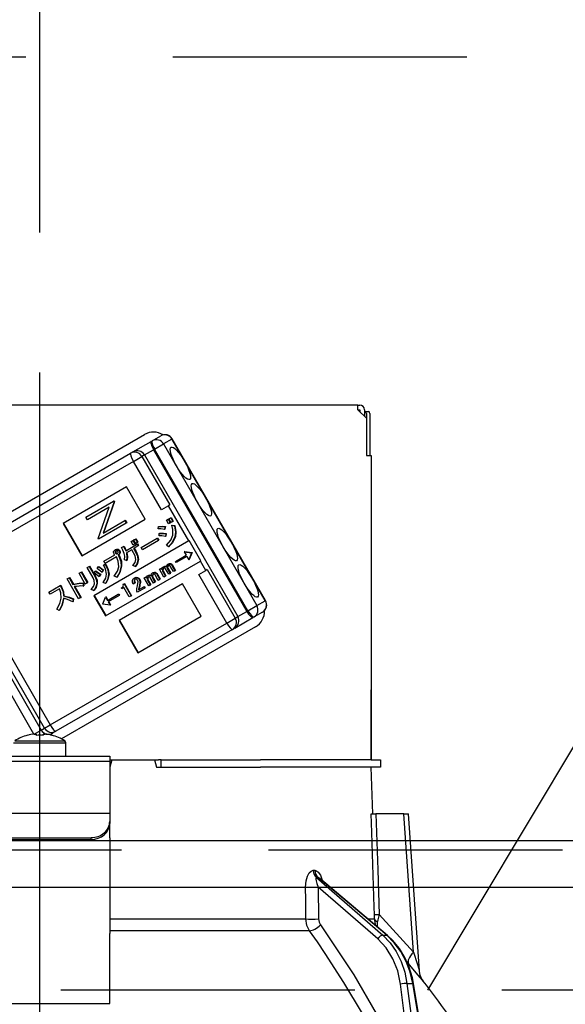
# Model space of a CAD drawing. Units: millimetres. Extents: x 210 to 6060, y -741 to 4273.
# Drawn here: x 2004 to 2062, y 2650 to 2755 of the extents above; entities that cross this region are included whole.
import ezdxf

# ---------------------------------------------------------------- set-up
doc = ezdxf.new("R2010")
doc.units = ezdxf.units.MM
doc.header["$LTSCALE"] = 3.75
doc.linetypes.add('DASHDOT', pattern=[50.5, 30, -9, 2.5, -9])
doc.linetypes.add('HIDDEN', pattern=[12.6, 8.4, -4.2])
for name, color, linetype, lineweight in [('1', 7, 'Continuous', 9), ('10', 3, 'Continuous', 9), ('7', 4, 'Continuous', 9)]:
    doc.layers.add(name, color=color, linetype=linetype, lineweight=lineweight)
doc.layers.add('2', color=136, linetype='Continuous', lineweight=9, true_color=0x008080)
doc.styles.get("Standard").update_dxf_attribs({"font": 'txt', "bigfont": 'bigfont'})
doc.styles.add('ＭＳ ゴシック', font='txt')
doc.dimstyles.get("Standard").update_dxf_attribs({"dimtxt": 0.18, "dimasz": 0.18, "dimexe": 0.18, "dimexo": 0.0625, "dimgap": 0.09, "dimtad": 0, "dimtih": 1, "dimtoh": 1, "dimdec": 4, "dimzin": 0, "dimdsep": 46, "dimtxsty": 'Standard', "dimcen": 0.09, "dimadec": 0, "dimazin": 0, "dimtfac": 1, "dimtdec": 4, "dimtofl": 0, "dimtmove": 0, "dimatfit": 3, "dimfxl": 1, "dimtolj": 1, "dimtzin": 0, "dimarcsym": 0})

# ---------------------------------------------------------------- blocks, each defined once
blk = doc.blocks.new('G8')
at = {"layer": '10', "color": 3, "linetype": 'HIDDEN', "lineweight": 30}
blk.add_line((2047.22, 2651.5), (2107.22, 2751.5), dxfattribs=at)
blk = doc.blocks.new('G9')
at = {"layer": '10', "color": 3, "linetype": 'HIDDEN', "lineweight": 30}
for p, q in [((1216.65, 2751.5), (2275.65, 2751.5)), ((2275.65, 2651.5), (1216.65, 2651.5))]:
    blk.add_line(p, q, dxfattribs=at)
blk = doc.blocks.new('_DOT')
at = {"color": 0}
blk.add_line((-0.5, 0), (-1, 0), dxfattribs=at)
at = {"color": 0, "const_width": 0.5}
blk.add_lwpolyline([(-0.25, 0, 1), (0.25, 0, 1)], format="xyb", close=True, dxfattribs=at)
blk = doc.blocks.new('Dim59')
at = {"layer": '10', "color": 3, "linetype": 'Continuous', "lineweight": 30}
for p, q in [((3165.65, 2686.23), (3165.65, 2974)), ((3169.65, 2682.5), (3169.65, 2974)), ((3169.65, 2959), (2735.65, 2959))]:
    blk.add_line(p, q, dxfattribs=at)
at = {"layer": '10', "color": 3, "linetype": 'Continuous', "lineweight": 30, "xscale": 9, "yscale": 9, "zscale": 9}
for p, rotation in [((3169.65, 2959), 359.9999999999997), ((3165.65, 2959), 179.9999999999998)]:
    blk.add_blockref('_DOT', p, dxfattribs=dict(at, rotation=rotation))
at = {"layer": '10', "color": 3, "linetype": 'Continuous', "lineweight": 9, "insert": (3155.65, 2959), "char_height": 52.5, "width": 2609.5245, "attachment_point": 9, "style": 'ＭＳ ゴシック'}
blk.add_mtext('4(幕板チリ寸法）', dxfattribs=at)
blk = doc.blocks.new('Dim61')
at = {"layer": '2', "color": 136, "linetype": 'Continuous', "lineweight": 30, "true_color": 0x008080}
for p, q in [((2005.65, 2732.7), (2005.65, 2850.3)), ((2265.65, 2681.5), (2265.65, 2850.3)), ((2005.65, 2835.3), (2265.65, 2835.3))]:
    blk.add_line(p, q, dxfattribs=at)
at = {"layer": '2', "color": 136, "linetype": 'Continuous', "lineweight": 30, "true_color": 0x008080, "xscale": 9, "yscale": 9, "zscale": 9}
for p, rotation in [((2005.65, 2835.3), 179.9999999999998), ((2265.65, 2835.3), 359.9999999999997)]:
    blk.add_blockref('_DOT', p, dxfattribs=dict(at, rotation=rotation))
at = {"layer": '2', "color": 136, "linetype": 'Continuous', "lineweight": 9, "true_color": 0x008080, "insert": (2135.65, 2835.3), "char_height": 52.5, "width": 675, "attachment_point": 8, "style": 'ＭＳ ゴシック'}
blk.add_mtext('260', dxfattribs=at)
blk = doc.blocks.new('G21')
at = {"layer": '2', "color": 136, "linetype": 'Continuous', "lineweight": 30, "true_color": 0x008080}
for p, q in [((2039.75, 2714.2), (1971.55, 2714.2)), ((2039.75, 2713.7), (2039.75, 2714.2)), ((2039.75, 2714.2), (2039.95, 2714.2)), ((2039.75, 2713.7), (2040.65, 2712.8)), ((2039.75, 2713.7), (2039.95, 2713.7)), ((2039.95, 2713.7), (2039.95, 2713.5)), ((2040.45, 2713.7), (2040.45, 2713)), ((2040.45, 2713.5), (2040.52, 2713.5)), ((2040.52, 2713.5), (2040.89, 2713.5)), ((2040.65, 2712.8), (2040.65, 2708.8)), ((2040.66, 2713.3), (2040.66, 2708.8)), ((2041.03, 2713.3), (2041.03, 2708.8)), ((1992.54, 2697.01), (2016.88, 2711.06)), ((2015.64, 2709.19), (2017.59, 2710.31)), ((2017.59, 2710.31), (2017.71, 2710.38)), ((2017.71, 2710.38), (2018.62, 2710.91)), ((2019.82, 2710.56), (2018.91, 2710.04)), ((2019.82, 2710.56), (2019.85, 2710.58)), ((2029.82, 2693.24), (2019.82, 2710.56)), ((2029.85, 2693.26), (2019.85, 2710.58)), ((2015.39, 2709.04), (2015.64, 2709.19)), ((2016.87, 2708.86), (2017.85, 2709.42)), ((2017.96, 2709.49), (2017.85, 2709.42)), ((2017.85, 2709.42), (2027.85, 2692.1)), ((2017.96, 2709.49), (2018.91, 2710.04)), ((2027.96, 2692.17), (2017.96, 2709.49)), ((2018.91, 2710.04), (2028.91, 2692.72)), ((1996.48, 2698.13), (2015.39, 2709.04)), ((2015.68, 2708.17), (1996.78, 2697.26)), ((2015.68, 2708.17), (2016.6, 2708.7)), ((2018.68, 2702.98), (2015.68, 2708.17)), ((2016.87, 2708.86), (2016.6, 2708.7)), ((2016.6, 2708.7), (2019.6, 2703.51)), ((2016.87, 2708.86), (2026.87, 2691.54)), ((2040.65, 2708.8), (2041.15, 2708.8)), ((2041.15, 2708.8), (2041.15, 2676.2)), ((2014.94, 2705.44), (2008.15, 2701.52)), ((2016.94, 2701.97), (2014.94, 2705.44)), ((2010.6, 2702.18), (2013.57, 2703.89)), ((2013.61, 2703.83), (2012.43, 2700.48)), ((2013.66, 2703.86), (2012.48, 2700.51)), ((2013.63, 2703.92), (2013.57, 2703.89)), ((2013.57, 2703.89), (2013.61, 2703.83)), ((2013.66, 2703.86), (2013.61, 2703.83)), ((2013.63, 2703.92), (2013.66, 2703.86)), ((2013.1, 2703.25), (2010.76, 2701.9)), ((2011.92, 2699.9), (2013.1, 2703.25)), ((2019.45, 2703.42), (2018.68, 2702.98)), ((2019.6, 2703.51), (2019.45, 2703.42)), ((2021.62, 2699.65), (2019.45, 2703.42)), ((2010.15, 2698.05), (2016.94, 2701.97)), ((2010.76, 2701.9), (2010.6, 2702.18)), ((2012.43, 2700.48), (2014.76, 2701.83)), ((2014.81, 2701.86), (2014.76, 2701.83)), ((2014.76, 2701.83), (2014.92, 2701.56)), ((2014.81, 2701.86), (2014.97, 2701.59)), ((2019.23, 2701.86), (2019.41, 2701.97)), ((2019.45, 2701.47), (2019.23, 2701.86)), ((2019.41, 2701.97), (2019.47, 2702)), ((2019.41, 2701.97), (2019.64, 2701.58)), ((2019.47, 2702), (2019.69, 2701.61)), ((2019.49, 2702.01), (2019.68, 2702.12)), ((2019.72, 2701.62), (2019.49, 2702.01)), ((2019.68, 2702.12), (2019.73, 2702.15)), ((2019.68, 2702.12), (2019.91, 2701.73)), ((2019.91, 2701.73), (2019.72, 2701.62)), ((2019.73, 2702.15), (2019.96, 2701.76)), ((2019.91, 2701.73), (2019.96, 2701.76)), ((2008.15, 2701.52), (2010.15, 2698.05)), ((2008.21, 2701.55), (2010.21, 2698.08)), ((2014.92, 2701.56), (2011.95, 2699.84)), ((2014.97, 2701.59), (2014.92, 2701.56)), ((2018.34, 2700.93), (2018.36, 2701.18)), ((2018.36, 2701.18), (2018.41, 2701.21)), ((2019.06, 2701.15), (2019.01, 2700.87)), ((2019.01, 2700.87), (2019.07, 2700.9)), ((2019.06, 2701.15), (2019.11, 2701.18)), ((2019.11, 2701.18), (2019.07, 2700.9)), ((2019.64, 2701.58), (2019.45, 2701.47)), ((2019.64, 2701.58), (2019.69, 2701.61)), ((2019.79, 2701.32), (2019.84, 2701.35)), ((2019.79, 2701.32), (2020.08, 2701.28)), ((2019.84, 2701.35), (2020.14, 2701.31)), ((2020.08, 2701.28), (2020.14, 2701.31)), ((2041.15, 2701.2), (2041.16, 2701.2)), ((2041.16, 2701), (2041.15, 2701)), ((2041.16, 2701.2), (2041.16, 2701)), ((2041.16, 2701), (2041.16, 2684.4)), ((2021.62, 2699.65), (2011.44, 2693.77)), ((2011.95, 2699.84), (2011.92, 2699.9)), ((2015.44, 2699.59), (2015.63, 2699.7)), ((2015.66, 2699.21), (2015.44, 2699.59)), ((2015.63, 2699.7), (2015.68, 2699.73)), ((2015.63, 2699.7), (2015.85, 2699.32)), ((2015.68, 2699.73), (2015.9, 2699.35)), ((2015.71, 2699.75), (2015.9, 2699.85)), ((2015.93, 2699.37), (2015.71, 2699.75)), ((2015.9, 2699.85), (2015.95, 2699.88)), ((2015.9, 2699.85), (2016.12, 2699.47)), ((2015.95, 2699.88), (2016.17, 2699.5)), ((2016.52, 2698.94), (2018.23, 2699.93)), ((2018.36, 2699.69), (2016.65, 2698.71)), ((2018.23, 2699.93), (2018.28, 2699.96)), ((2018.23, 2699.93), (2018.36, 2699.69)), ((2018.28, 2699.96), (2018.42, 2699.72)), ((2018.36, 2699.69), (2018.42, 2699.72)), ((2018.44, 2700.21), (2018.46, 2700.46)), ((2018.46, 2700.46), (2018.52, 2700.49)), ((2019.15, 2700.42), (2019.11, 2700.13)), ((2019.11, 2700.13), (2019.16, 2700.16)), ((2019.15, 2700.42), (2019.2, 2700.45)), ((2019.2, 2700.45), (2019.16, 2700.16)), ((2020.13, 2700.07), (2020.18, 2700.1)), ((2021.67, 2699.68), (2021.62, 2699.65)), ((2022.92, 2697.52), (2021.67, 2699.68)), ((2013.73, 2698.71), (2013.78, 2698.74)), ((2013.99, 2698.73), (2014.04, 2698.76)), ((2014.15, 2698.61), (2014.21, 2698.64)), ((2014.41, 2698.93), (2014.63, 2699.06)), ((2014.63, 2699.06), (2014.68, 2699.09)), ((2014.86, 2698.59), (2016.09, 2699.3)), ((2015.51, 2698.71), (2014.93, 2698.37)), ((2015.71, 2698.36), (2015.51, 2698.71)), ((2015.85, 2699.32), (2015.66, 2699.21)), ((2016.2, 2699.11), (2015.71, 2698.83)), ((2015.71, 2698.83), (2015.92, 2698.48)), ((2015.77, 2698.86), (2015.97, 2698.51)), ((2015.85, 2699.32), (2015.9, 2699.35)), ((2016.12, 2699.47), (2015.93, 2699.37)), ((2016.09, 2699.3), (2016.14, 2699.33)), ((2016.09, 2699.3), (2016.2, 2699.11)), ((2016.12, 2699.47), (2016.17, 2699.5)), ((2016.14, 2699.33), (2016.25, 2699.14)), ((2016.2, 2699.11), (2016.25, 2699.14)), ((2016.65, 2698.71), (2016.52, 2698.94)), ((2019.43, 2699.02), (2019.23, 2699.2)), ((2019.43, 2699.02), (2019.48, 2699.05)), ((2012.52, 2697.48), (2013.69, 2698.16)), ((2013.87, 2697.94), (2012.65, 2697.24)), ((2012.69, 2691.61), (2022.87, 2697.49)), ((2013.73, 2698.47), (2013.79, 2698.5)), ((2013.76, 2698.33), (2013.82, 2698.36)), ((2013.86, 2698.26), (2013.91, 2698.29)), ((2014.07, 2698.14), (2014.12, 2698.17)), ((2014.07, 2698.14), (2014.1, 2698.09)), ((2014.1, 2698.09), (2014.15, 2698.12)), ((2014.12, 2698.17), (2014.15, 2698.12)), ((2014.21, 2698.33), (2014.26, 2698.36)), ((2014.96, 2697.55), (2014.72, 2697.62)), ((2014.96, 2697.55), (2015.01, 2697.58)), ((2015.92, 2698.48), (2015.97, 2698.51)), ((2016.17, 2697.63), (2016.22, 2697.66)), ((2020.18, 2697.46), (2021.33, 2698.13)), ((2021.41, 2697.99), (2020.26, 2697.32)), ((2021.18, 2698.51), (2021.13, 2698.48)), ((2021.13, 2698.48), (2021.91, 2698.37)), ((2021.13, 2698.48), (2021.33, 2698.13)), ((2021.18, 2698.51), (2021.96, 2698.4)), ((2021.41, 2697.99), (2021.61, 2697.63)), ((2021.92, 2698.37), (2021.61, 2697.63)), ((2021.67, 2697.66), (2021.61, 2697.63)), ((2021.97, 2698.4), (2021.67, 2697.66)), ((2021.91, 2698.37), (2021.96, 2698.4)), ((2021.91, 2698.37), (2021.92, 2698.37)), ((2021.92, 2698.37), (2021.97, 2698.4)), ((2021.96, 2698.4), (2021.97, 2698.4)), ((2022.92, 2697.52), (2022.87, 2697.49)), ((2023.45, 2696.49), (2022.87, 2697.49)), ((1995.81, 2696.7), (2005.81, 2679.38)), ((2006.16, 2679.58), (1996.16, 2696.9)), ((1996.78, 2697.26), (2006.78, 2679.94)), ((2010.73, 2696.79), (2010.94, 2696.92)), ((2011.38, 2695.68), (2010.73, 2696.79)), ((2010.94, 2696.92), (2010.99, 2696.95)), ((2010.94, 2696.92), (2011.59, 2695.8)), ((2010.99, 2696.95), (2011.64, 2695.83)), ((2011.61, 2696.4), (2011.66, 2696.43)), ((2011.8, 2696.69), (2011.92, 2696.86)), ((2011.92, 2696.86), (2011.97, 2696.89)), ((2012.45, 2696.51), (2012.31, 2696.31)), ((2012.5, 2696.54), (2012.36, 2696.34)), ((2012.45, 2696.51), (2012.5, 2696.54)), ((2012.48, 2697.05), (2012.67, 2697.14)), ((2012.48, 2697.05), (2012.53, 2697.08)), ((2012.65, 2697.24), (2012.52, 2697.48)), ((2012.53, 2697.08), (2012.73, 2697.17)), ((2012.67, 2697.14), (2012.73, 2697.17)), ((2014.37, 2696.9), (2014.42, 2696.93)), ((2015.88, 2696.91), (2015.63, 2697)), ((2015.88, 2696.91), (2015.93, 2696.94)), ((2018.48, 2696.62), (2018.63, 2696.71)), ((2018.96, 2695.78), (2018.48, 2696.62)), ((2018.63, 2696.71), (2018.68, 2696.74)), ((2018.63, 2696.71), (2018.71, 2696.58)), ((2018.68, 2696.74), (2018.73, 2696.67)), ((2018.81, 2696.56), (2018.86, 2696.59)), ((2018.85, 2696.85), (2018.9, 2696.88)), ((2019.1, 2696.9), (2019.15, 2696.93)), ((2019.47, 2696.07), (2019.13, 2696.66)), ((2019.31, 2696.84), (2019.37, 2696.87)), ((2019.32, 2696.7), (2019.37, 2696.73)), ((2019.32, 2696.7), (2019.63, 2696.16)), ((2019.37, 2696.73), (2019.68, 2696.19)), ((2019.38, 2697.17), (2019.44, 2697.2)), ((2019.61, 2697.2), (2019.66, 2697.23)), ((2019.98, 2696.37), (2019.64, 2696.96)), ((2019.78, 2697.08), (2019.83, 2697.11)), ((2019.78, 2697.08), (2020.14, 2696.46)), ((2019.83, 2697.11), (2020.19, 2696.49)), ((2020.14, 2696.46), (2019.98, 2696.37)), ((2020.14, 2696.46), (2020.19, 2696.49)), ((2020.26, 2697.32), (2020.18, 2697.46)), ((2022.68, 2696.05), (2023.45, 2696.49)), ((2023.6, 2696.58), (2023.45, 2696.49)), ((2023.6, 2696.58), (2026.6, 2691.38)), ((2005.03, 2678.95), (1995.04, 2696.26)), ((2008.58, 2695.59), (2008.79, 2695.71)), ((2009.82, 2693.45), (2008.58, 2695.59)), ((2008.79, 2695.71), (2008.85, 2695.74)), ((2008.79, 2695.71), (2009.21, 2694.99)), ((2008.85, 2695.74), (2009.26, 2695.02)), ((2009.87, 2696.19), (2010.08, 2696.31)), ((2010.53, 2695.03), (2009.87, 2696.19)), ((2010.08, 2696.31), (2010.13, 2696.34)), ((2010.08, 2696.31), (2010.74, 2695.15)), ((2010.13, 2696.34), (2010.79, 2695.18)), ((2011.48, 2696.22), (2011.61, 2696.4)), ((2011.59, 2695.8), (2011.64, 2695.83)), ((2012.13, 2696.04), (2012, 2695.84)), ((2012, 2695.84), (2012.05, 2695.87)), ((2012.18, 2696.07), (2012.05, 2695.87)), ((2012.13, 2696.04), (2012.18, 2696.07)), ((2012.31, 2696.31), (2012.36, 2696.34)), ((2013.02, 2696.06), (2013.08, 2696.09)), ((2013.9, 2695.75), (2013.64, 2695.87)), ((2013.9, 2695.75), (2013.96, 2695.78)), ((2015.76, 2695.66), (2015.81, 2695.69)), ((2015.77, 2695.42), (2015.82, 2695.45)), ((2016.07, 2695.71), (2016.12, 2695.74)), ((2016.31, 2695.53), (2016.36, 2695.56)), ((2016.85, 2695.68), (2017, 2695.77)), ((2017.33, 2694.84), (2016.85, 2695.68)), ((2017, 2695.77), (2017.05, 2695.8)), ((2017, 2695.77), (2017.08, 2695.64)), ((2017.05, 2695.8), (2017.1, 2695.73)), ((2017.18, 2695.62), (2017.23, 2695.65)), ((2017.18, 2695.45), (2017.24, 2695.48)), ((2017.18, 2695.45), (2017.49, 2694.93)), ((2017.21, 2695.91), (2017.27, 2695.94)), ((2017.24, 2695.48), (2017.54, 2694.96)), ((2017.47, 2695.96), (2017.52, 2695.99)), ((2017.84, 2695.13), (2017.5, 2695.72)), ((2017.68, 2695.9), (2017.73, 2695.93)), ((2017.69, 2695.76), (2017.74, 2695.79)), ((2017.69, 2695.76), (2018, 2695.22)), ((2017.74, 2695.79), (2018.05, 2695.25)), ((2017.75, 2696.22), (2017.8, 2696.25)), ((2017.98, 2696.26), (2018.03, 2696.29)), ((2018.35, 2695.42), (2018.01, 2696.02)), ((2018.15, 2696.14), (2018.2, 2696.17)), ((2018.15, 2696.14), (2018.51, 2695.51)), ((2018.2, 2696.17), (2018.56, 2695.54)), ((2018.51, 2695.51), (2018.35, 2695.42)), ((2018.51, 2695.51), (2018.56, 2695.54)), ((2018.82, 2696.4), (2018.87, 2696.43)), ((2018.82, 2696.4), (2019.12, 2695.87)), ((2018.87, 2696.43), (2019.17, 2695.9)), ((2019.12, 2695.87), (2018.96, 2695.78)), ((2019.12, 2695.87), (2019.17, 2695.9)), ((2019.63, 2696.16), (2019.47, 2696.07)), ((2019.63, 2696.16), (2019.68, 2696.19)), ((2025.68, 2690.85), (2022.68, 2696.05)), ((2006.64, 2694.17), (2007.85, 2694.87)), ((2007.77, 2694.51), (2006.77, 2693.94)), ((2007.85, 2694.87), (2007.9, 2694.9)), ((2007.85, 2694.87), (2007.95, 2694.69)), ((2007.9, 2694.9), (2008, 2694.72)), ((2007.95, 2694.69), (2008, 2694.72)), ((2009.21, 2694.99), (2009.26, 2695.02)), ((2009.35, 2694.75), (2010.03, 2693.57)), ((2009.41, 2694.76), (2010.09, 2693.6)), ((2010.31, 2695.11), (2010.36, 2695.14)), ((2010.31, 2695.11), (2010.31, 2694.81)), ((2010.31, 2694.81), (2010.36, 2694.84)), ((2010.36, 2695.14), (2010.36, 2694.84)), ((2010.74, 2695.15), (2010.53, 2695.03)), ((2010.74, 2695.15), (2010.79, 2695.18)), ((2011.42, 2694.33), (2011.16, 2694.43)), ((2011.42, 2694.33), (2011.47, 2694.36)), ((2011.76, 2695.06), (2011.82, 2695.09)), ((2012.68, 2695.08), (2012.46, 2695.18)), ((2012.68, 2695.08), (2012.73, 2695.11)), ((2020.94, 2695.04), (2014.15, 2691.12)), ((2014.41, 2694.61), (2014.47, 2694.65)), ((2014.46, 2694.52), (2014.41, 2694.61)), ((2014.67, 2694.65), (2014.46, 2694.52)), ((2014.59, 2695), (2014.68, 2695.05)), ((2015.25, 2693.65), (2014.67, 2694.65)), ((2014.68, 2695.05), (2014.73, 2695.08)), ((2014.68, 2695.05), (2015.43, 2693.75)), ((2014.73, 2695.08), (2015.48, 2693.78)), ((2015.84, 2695.11), (2015.67, 2695.01)), ((2015.84, 2695.11), (2015.89, 2695.14)), ((2016.88, 2694.58), (2016.13, 2694.15)), ((2016.25, 2694.4), (2016.8, 2694.72)), ((2016.31, 2694.78), (2016.27, 2694.57)), ((2016.27, 2694.57), (2016.32, 2694.6)), ((2016.31, 2694.78), (2016.36, 2694.81)), ((2016.36, 2694.81), (2016.32, 2694.6)), ((2016.38, 2695.15), (2016.43, 2695.18)), ((2016.8, 2694.72), (2016.85, 2694.75)), ((2016.8, 2694.72), (2016.88, 2694.58)), ((2016.85, 2694.75), (2016.94, 2694.61)), ((2016.88, 2694.58), (2016.94, 2694.61)), ((2017.49, 2694.93), (2017.33, 2694.84)), ((2017.49, 2694.93), (2017.54, 2694.96)), ((2018, 2695.22), (2017.84, 2695.13)), ((2018, 2695.22), (2018.05, 2695.25)), ((2022.94, 2691.58), (2020.94, 2695.04)), ((2006.77, 2693.94), (2006.64, 2694.17)), ((2008.19, 2693.75), (2008.24, 2693.78)), ((2009.23, 2693.41), (2009.18, 2693.13)), ((2009.28, 2693.44), (2009.23, 2693.16)), ((2009.23, 2693.41), (2009.28, 2693.44)), ((2010.03, 2693.57), (2009.82, 2693.45)), ((2010.03, 2693.57), (2010.09, 2693.6)), ((2011.44, 2693.77), (2012.69, 2691.61)), ((2011.49, 2693.8), (2012.74, 2691.64)), ((2012.41, 2692.89), (2012.71, 2693.62)), ((2012.76, 2693.65), (2012.71, 2693.62)), ((2012.71, 2693.62), (2012.91, 2693.27)), ((2012.76, 2693.65), (2012.96, 2693.3)), ((2012.91, 2693.27), (2014.06, 2693.93)), ((2014.15, 2693.79), (2012.99, 2693.13)), ((2014.06, 2693.93), (2014.11, 2693.96)), ((2014.06, 2693.93), (2014.15, 2693.79)), ((2014.11, 2693.96), (2014.2, 2693.82)), ((2014.15, 2693.79), (2014.2, 2693.82)), ((2015.43, 2693.75), (2015.25, 2693.65)), ((2015.43, 2693.75), (2015.48, 2693.78)), ((2016.13, 2694.15), (2016.06, 2694.27)), ((2007.72, 2692.21), (2007.49, 2692.34)), ((2007.72, 2692.21), (2007.77, 2692.24)), ((2009.18, 2693.13), (2009.23, 2693.16)), ((2012.41, 2692.88), (2012.41, 2692.89)), ((2013.2, 2692.77), (2012.41, 2692.88)), ((2012.99, 2693.13), (2013.2, 2692.77)), ((2013.04, 2693.16), (2013.25, 2692.8)), ((2013.25, 2692.8), (2013.2, 2692.77)), ((2027.96, 2692.17), (2028.91, 2692.72)), ((2028.91, 2692.72), (2029.82, 2693.24)), ((2029.82, 2693.24), (2029.85, 2693.26)), ((2014.21, 2691.15), (2016.21, 2687.69)), ((2016.15, 2687.66), (2022.94, 2691.58)), ((2025.68, 2690.85), (2026.6, 2691.38)), ((2026.54, 2690.31), (2028.49, 2691.44)), ((2026.6, 2691.38), (2026.87, 2691.54)), ((2026.87, 2691.54), (2027.85, 2692.1)), ((2027.85, 2692.1), (2027.96, 2692.17)), ((2028.61, 2691.5), (2028.49, 2691.44)), ((2029.52, 2692.03), (2028.61, 2691.5)), ((2006.78, 2679.94), (2025.68, 2690.85)), ((2026.29, 2690.16), (2007.38, 2679.25)), ((2028.78, 2690.44), (2007.97, 2678.43)), ((2014.15, 2691.12), (2016.15, 2687.66)), ((2026.54, 2690.31), (2026.29, 2690.16)), ((2041.15, 2684.4), (2041.16, 2684.4)), ((2041.16, 2684.2), (2041.15, 2684.2)), ((2041.16, 2684.4), (2041.16, 2684.2)), ((2041.16, 2684.2), (2041.16, 2683.7)), ((2041.16, 2683.7), (2041.15, 2683.7)), ((2041.16, 2682.2), (2041.16, 2683.7)), ((2041.15, 2682.2), (2041.16, 2682.2)), ((2041.16, 2676.2), (2041.16, 2682.2)), ((2005.81, 2679.38), (2006.16, 2679.58)), ((2006.16, 2679.58), (2006.78, 2679.94)), ((2004.35, 2678.81), (2004.34, 2678.82)), ((2005.07, 2678.95), (2005.81, 2679.38)), ((2005.09, 2678.95), (2005.28, 2678.95)), ((2005.28, 2678.95), (2005.28, 2678.81)), ((2006.02, 2678.81), (2006.02, 2678.95)), ((2006.02, 2678.95), (2006.22, 2678.95)), ((2006.73, 2678.87), (2007.03, 2679.04)), ((2006.96, 2678.81), (2006.97, 2678.82)), ((2007.38, 2679.25), (2007.03, 2679.04)), ((2002.85, 2678), (2008.45, 2678)), ((2002.98, 2678.22), (2008.33, 2678.22)), ((2008.45, 2676.6), (2008.45, 2678)), ((1998.15, 2676.6), (2013.15, 2676.6)), ((2013.15, 2676.6), (2013.15, 2676.01)), ((2013.15, 2676.01), (1998.15, 2676.01)), ((2013.37, 2676.2), (2013.15, 2675.4)), ((2013.15, 2676.2), (2013.37, 2676.2)), ((2013.15, 2676.01), (2013.15, 2670.65)), ((2013.37, 2676.2), (2017.94, 2676.2)), ((2017.94, 2676.2), (2018.15, 2675.4)), ((2017.94, 2676.2), (2018.38, 2676.2)), ((2018.15, 2675.4), (2029.3, 2675.4)), ((2018.65, 2676.2), (2018.38, 2676.2)), ((2018.65, 2675.4), (2018.65, 2676.2)), ((2018.65, 2676.2), (2018.93, 2676.2)), ((2018.93, 2676.2), (2029.3, 2676.2)), ((2018.93, 2675.4), (2029.3, 2675.4)), ((2041.15, 2676.2), (2029.3, 2676.2)), ((2041.15, 2675.4), (2029.3, 2675.4)), ((2041.15, 2676.2), (2042.15, 2676.2)), ((2041.33, 2670.4), (2041.15, 2675.4)), ((2042.15, 2675.4), (2041.15, 2675.4)), ((2042.15, 2676.2), (2042.15, 2675.4)), ((2013.15, 2670.45), (1998.15, 2670.45)), ((2013.15, 2670.65), (2013.15, 2670.45)), ((2013.15, 2670.45), (2013.15, 2669.59)), ((2044.65, 2670.4), (2041.66, 2670.4)), ((2045.69, 2655.59), (2044.65, 2670.4)), ((2046.33, 2653.59), (2045.15, 2670.4)), ((2013.15, 2669.59), (2013.15, 2669.39)), ((2013.15, 2667.82), (2013.15, 2669.39)), ((2000.15, 2667.85), (2011.15, 2667.85)), ((2000.15, 2667.65), (2011.15, 2667.65)), ((2011.15, 2667.65), (2011.15, 2667.85)), ((2013.15, 2667.82), (2013.15, 2667.73)), ((2013.15, 2667.73), (2013.15, 2657.59)), ((2034.96, 2664.36), (2035.13, 2664.36)), ((2035.31, 2663.57), (2042.41, 2657.4)), ((2035.49, 2663.57), (2035.31, 2663.57)), ((2042.83, 2657.4), (2035.49, 2663.57)), ((2042.92, 2657.37), (2035.63, 2663.5)), ((2035.5, 2662.56), (2035.53, 2659.15)), ((2041.89, 2657.01), (2035.5, 2662.56)), ((2042.02, 2659.62), (2045.69, 2655.59)), ((2013.15, 2659.15), (2034.16, 2659.15)), ((2040.8, 2659.15), (2041.53, 2659.15)), ((2041.68, 2658.42), (2041.53, 2659.15)), ((2041.83, 2658.28), (2041.85, 2658.87)), ((2034.56, 2657.88), (2013.15, 2657.88)), ((2013.15, 2651.25), (2013.15, 2657.59)), ((2042.41, 2657.4), (2042.83, 2657.4)), ((2045.14, 2654.4), (2044.98, 2654.58)), ((2044.71, 2649), (2044.31, 2652.17)), ((2045, 2652.24), (2045.62, 2652.24)), ((2045, 2652.24), (2045.41, 2649)), ((2046.15, 2649), (2045.62, 2652.24)), ((2046.24, 2649), (2045.71, 2652.23)), ((2013.15, 2650.09), (2013.15, 2651.25)), ((1998.15, 2650.09), (2013.15, 2650.09))]:
    blk.add_line(p, q, dxfattribs=at)
for points in [[(2019.01, 2700.87), (2018.64, 2700.93), (2018.34, 2700.93)], [(2018.36, 2701.18), (2018.75, 2701.19), (2019.06, 2701.15)], [(2018.41, 2701.21), (2018.81, 2701.22), (2019.11, 2701.18)], [(2019.9, 2700.27), (2019.9, 2700.87), (2019.79, 2701.32)], [(2020.08, 2701.28), (2020.2, 2700.6), (2020.13, 2700.07)], [(2020.14, 2701.31), (2020.25, 2700.63), (2020.18, 2700.1)], [(2019.11, 2700.13), (2018.73, 2700.2), (2018.44, 2700.21)], [(2018.46, 2700.46), (2018.85, 2700.46), (2019.15, 2700.42)], [(2018.52, 2700.49), (2018.9, 2700.49), (2019.2, 2700.45)], [(2019.23, 2699.2), (2019.69, 2699.74), (2019.9, 2700.27)], [(2020.13, 2700.07), (2019.81, 2699.43), (2019.43, 2699.02)], [(2020.18, 2700.1), (2019.86, 2699.46), (2019.48, 2699.05)], [(2013.57, 2698.5), (2013.65, 2698.63), (2013.73, 2698.71)], [(2013.73, 2698.71), (2013.87, 2698.75), (2013.99, 2698.73)], [(2013.81, 2698.57), (2013.76, 2698.52), (2013.73, 2698.47)], [(2013.78, 2698.74), (2013.93, 2698.78), (2014.04, 2698.76)], [(2013.83, 2698.58), (2013.81, 2698.55), (2013.79, 2698.5)], [(2013.94, 2698.58), (2013.87, 2698.58), (2013.81, 2698.57)], [(2014.03, 2698.5), (2013.99, 2698.55), (2013.94, 2698.58)], [(2013.99, 2698.73), (2014.09, 2698.67), (2014.15, 2698.61)], [(2014.04, 2698.76), (2014.14, 2698.7), (2014.21, 2698.64)], [(2014.15, 2698.61), (2014.22, 2698.46), (2014.21, 2698.33)], [(2014.21, 2698.64), (2014.27, 2698.49), (2014.26, 2698.36)], [(2014.71, 2698.3), (2014.56, 2698.66), (2014.41, 2698.93)], [(2014.63, 2699.06), (2014.76, 2698.8), (2014.86, 2698.59)], [(2014.68, 2699.09), (2014.82, 2698.83), (2014.91, 2698.62)], [(2013.61, 2698.26), (2013.57, 2698.39), (2013.57, 2698.5)], [(2013.69, 2698.16), (2013.64, 2698.21), (2013.61, 2698.26)], [(2013.73, 2698.47), (2013.73, 2698.39), (2013.76, 2698.33)], [(2013.76, 2698.33), (2013.81, 2698.29), (2013.86, 2698.26)], [(2013.79, 2698.5), (2013.79, 2698.42), (2013.82, 2698.36)], [(2013.82, 2698.36), (2013.86, 2698.32), (2013.91, 2698.29)], [(2013.86, 2698.26), (2013.93, 2698.26), (2013.98, 2698.28)], [(2014.12, 2696.86), (2014.07, 2697.49), (2013.87, 2697.94)], [(2013.91, 2698.29), (2013.98, 2698.29), (2014, 2698.3)], [(2013.98, 2698.28), (2014.03, 2698.33), (2014.05, 2698.38)], [(2014.05, 2698.38), (2014.05, 2698.45), (2014.03, 2698.5)], [(2014.21, 2698.33), (2014.15, 2698.21), (2014.07, 2698.14)], [(2014.1, 2698.09), (2014.34, 2697.44), (2014.37, 2696.9)], [(2014.26, 2698.36), (2014.2, 2698.24), (2014.12, 2698.17)], [(2014.15, 2698.12), (2014.4, 2697.47), (2014.42, 2696.93)], [(2014.72, 2697.62), (2014.76, 2698), (2014.71, 2698.3)], [(2014.93, 2698.37), (2015, 2697.91), (2014.96, 2697.55)], [(2014.98, 2698.4), (2015.06, 2697.94), (2015.01, 2697.58)], [(2015.63, 2697), (2015.86, 2697.33), (2015.94, 2697.64)], [(2015.94, 2697.64), (2015.86, 2698.05), (2015.71, 2698.36)], [(2016.17, 2697.63), (2016.06, 2697.21), (2015.88, 2696.91)], [(2015.92, 2698.48), (2016.12, 2698.02), (2016.17, 2697.63)], [(2016.22, 2697.66), (2016.11, 2697.24), (2015.93, 2696.94)], [(2015.97, 2698.51), (2016.17, 2698.05), (2016.22, 2697.66)], [(2011.66, 2696.43), (2011.96, 2696.24), (2012.18, 2696.07)], [(2012.31, 2696.31), (2012.03, 2696.53), (2011.8, 2696.69)], [(2011.92, 2696.86), (2012.22, 2696.68), (2012.45, 2696.51)], [(2011.97, 2696.89), (2012.27, 2696.71), (2012.5, 2696.54)], [(2012.82, 2696.07), (2012.69, 2696.64), (2012.48, 2697.05)], [(2012.67, 2697.14), (2012.94, 2696.55), (2013.02, 2696.06)], [(2012.73, 2697.17), (2012.99, 2696.58), (2013.08, 2696.09)], [(2013.64, 2695.87), (2013.98, 2696.39), (2014.12, 2696.86)], [(2014.37, 2696.9), (2014.19, 2696.22), (2013.9, 2695.75)], [(2014.42, 2696.93), (2014.24, 2696.25), (2013.96, 2695.78)], [(2018.71, 2696.58), (2018.75, 2696.76), (2018.85, 2696.85)], [(2018.81, 2696.56), (2018.8, 2696.47), (2018.82, 2696.4)], [(2018.91, 2696.7), (2018.84, 2696.63), (2018.81, 2696.56)], [(2018.85, 2696.85), (2018.99, 2696.91), (2019.1, 2696.9)], [(2018.86, 2696.59), (2018.85, 2696.5), (2018.87, 2696.43)], [(2018.97, 2696.73), (2018.89, 2696.66), (2018.86, 2696.59)], [(2018.9, 2696.88), (2019.04, 2696.94), (2019.15, 2696.93)], [(2019.05, 2696.73), (2018.97, 2696.73), (2018.91, 2696.7)], [(2019.13, 2696.66), (2019.09, 2696.71), (2019.05, 2696.73)], [(2019.1, 2696.9), (2019.16, 2696.88), (2019.21, 2696.85)], [(2019.15, 2696.93), (2019.22, 2696.91), (2019.22, 2696.91)], [(2019.21, 2696.85), (2019.27, 2697.05), (2019.38, 2697.17)], [(2019.31, 2696.84), (2019.3, 2696.76), (2019.32, 2696.7)], [(2019.44, 2697.01), (2019.35, 2696.93), (2019.31, 2696.84)], [(2019.37, 2696.87), (2019.35, 2696.79), (2019.37, 2696.73)], [(2019.47, 2697.02), (2019.41, 2696.96), (2019.37, 2696.87)], [(2019.38, 2697.17), (2019.51, 2697.21), (2019.61, 2697.2)], [(2019.44, 2697.2), (2019.56, 2697.24), (2019.66, 2697.23)], [(2019.57, 2697.02), (2019.5, 2697.03), (2019.44, 2697.01)], [(2019.64, 2696.96), (2019.61, 2697), (2019.57, 2697.02)], [(2019.61, 2697.2), (2019.71, 2697.15), (2019.78, 2697.08)], [(2019.66, 2697.23), (2019.77, 2697.18), (2019.83, 2697.11)], [(2011.51, 2695.06), (2011.48, 2695.42), (2011.38, 2695.68)], [(2012, 2695.84), (2011.71, 2696.06), (2011.48, 2696.22)], [(2011.59, 2695.8), (2011.75, 2695.4), (2011.76, 2695.06)], [(2011.61, 2696.4), (2011.91, 2696.21), (2012.13, 2696.04)], [(2011.64, 2695.83), (2011.8, 2695.43), (2011.82, 2695.09)], [(2012.46, 2695.18), (2012.75, 2695.65), (2012.82, 2696.07)], [(2013.02, 2696.06), (2012.91, 2695.48), (2012.68, 2695.08)], [(2013.08, 2696.09), (2012.96, 2695.51), (2012.73, 2695.11)], [(2015.58, 2695.43), (2015.66, 2695.58), (2015.76, 2695.66)], [(2015.67, 2695.01), (2015.58, 2695.24), (2015.58, 2695.43)], [(2015.76, 2695.66), (2015.93, 2695.72), (2016.07, 2695.71)], [(2015.77, 2695.42), (2015.76, 2695.33), (2015.78, 2695.24), (2015.84, 2695.11)], [(2015.85, 2695.52), (2015.79, 2695.47), (2015.77, 2695.42)], [(2015.81, 2695.69), (2015.98, 2695.75), (2016.12, 2695.74)], [(2015.82, 2695.45), (2015.81, 2695.36), (2015.83, 2695.27), (2015.89, 2695.14)], [(2015.88, 2695.54), (2015.84, 2695.5), (2015.82, 2695.45)], [(2015.98, 2695.54), (2015.9, 2695.55), (2015.85, 2695.52)], [(2016.13, 2695.43), (2016.06, 2695.51), (2015.98, 2695.54)], [(2016.07, 2695.71), (2016.22, 2695.63), (2016.31, 2695.53)], [(2016.12, 2695.74), (2016.27, 2695.66), (2016.36, 2695.56)], [(2016.17, 2695.07), (2016.18, 2695.27), (2016.13, 2695.43)], [(2016.31, 2695.53), (2016.38, 2695.32), (2016.38, 2695.15)], [(2016.36, 2695.56), (2016.43, 2695.35), (2016.43, 2695.18)], [(2017.08, 2695.64), (2017.12, 2695.81), (2017.21, 2695.91)], [(2017.18, 2695.62), (2017.17, 2695.53), (2017.18, 2695.45)], [(2017.28, 2695.76), (2017.21, 2695.69), (2017.18, 2695.62)], [(2017.21, 2695.91), (2017.35, 2695.97), (2017.47, 2695.96)], [(2017.23, 2695.65), (2017.22, 2695.56), (2017.24, 2695.48)], [(2017.33, 2695.79), (2017.26, 2695.72), (2017.23, 2695.65)], [(2017.27, 2695.94), (2017.41, 2696), (2017.52, 2695.99)], [(2017.41, 2695.79), (2017.34, 2695.79), (2017.28, 2695.76)], [(2017.5, 2695.72), (2017.46, 2695.76), (2017.41, 2695.79)], [(2017.47, 2695.96), (2017.53, 2695.94), (2017.58, 2695.91)], [(2017.52, 2695.99), (2017.59, 2695.97), (2017.59, 2695.96)], [(2017.58, 2695.91), (2017.63, 2696.11), (2017.75, 2696.22)], [(2017.68, 2695.9), (2017.67, 2695.82), (2017.69, 2695.76)], [(2017.81, 2696.07), (2017.72, 2695.99), (2017.68, 2695.9)], [(2017.73, 2695.93), (2017.72, 2695.85), (2017.74, 2695.79)], [(2017.84, 2696.08), (2017.77, 2696.02), (2017.73, 2695.93)], [(2017.75, 2696.22), (2017.87, 2696.27), (2017.98, 2696.26)], [(2017.8, 2696.25), (2017.93, 2696.3), (2018.03, 2696.29)], [(2017.94, 2696.08), (2017.87, 2696.09), (2017.81, 2696.07)], [(2018.01, 2696.02), (2017.98, 2696.06), (2017.94, 2696.08)], [(2017.98, 2696.26), (2018.08, 2696.21), (2018.15, 2696.14)], [(2018.03, 2696.29), (2018.14, 2696.24), (2018.2, 2696.17)], [(2007.93, 2693.5), (2007.92, 2694.08), (2007.77, 2694.51)], [(2007.95, 2694.69), (2008.15, 2694.18), (2008.19, 2693.75)], [(2008, 2694.72), (2008.2, 2694.21), (2008.24, 2693.78)], [(2009.21, 2694.99), (2009.82, 2695.08), (2010.31, 2695.11)], [(2009.26, 2695.02), (2009.88, 2695.11), (2010.36, 2695.14)], [(2009.87, 2694.81), (2009.58, 2694.78), (2009.35, 2694.75)], [(2010.31, 2694.81), (2010.06, 2694.82), (2009.87, 2694.81)], [(2011.16, 2694.43), (2011.41, 2694.76), (2011.51, 2695.06)], [(2011.76, 2695.06), (2011.63, 2694.62), (2011.42, 2694.33)], [(2011.82, 2695.09), (2011.68, 2694.65), (2011.47, 2694.36)], [(2014.47, 2694.65), (2014.56, 2694.72), (2014.6, 2694.81)], [(2014.6, 2694.81), (2014.61, 2694.91), (2014.59, 2695)], [(2016.06, 2694.27), (2016.05, 2694.43), (2016.06, 2694.56)], [(2016.06, 2694.56), (2016.12, 2694.84), (2016.17, 2695.07)], [(2016.27, 2694.57), (2016.25, 2694.48), (2016.25, 2694.4)], [(2016.32, 2694.6), (2016.31, 2694.51), (2016.3, 2694.43)], [(2016.38, 2695.15), (2016.34, 2694.94), (2016.31, 2694.78)], [(2016.43, 2695.18), (2016.39, 2694.97), (2016.36, 2694.81)], [(2007.49, 2692.34), (2007.82, 2692.96), (2007.93, 2693.5)], [(2008.18, 2693.52), (2008.01, 2692.75), (2007.72, 2692.21)], [(2008.24, 2693.55), (2008.07, 2692.78), (2007.77, 2692.24)], [(2009.18, 2693.13), (2008.63, 2693.37), (2008.18, 2693.52)], [(2008.19, 2693.75), (2008.78, 2693.58), (2009.23, 2693.41)], [(2008.24, 2693.78), (2008.83, 2693.61), (2009.28, 2693.44)], [(2041.53, 2659.62), (2041.5, 2660.42), (2041.24, 2668.41), (2041.17, 2670.4)], [(2041.17, 2670.4), (2041.26, 2670.4), (2041.45, 2670.4), (2041.66, 2670.4)], [(2041.66, 2670.4), (2041.86, 2664.42), (2042.02, 2659.62)], [(2044.65, 2670.4), (2044.81, 2670.4), (2044.94, 2670.4), (2045.04, 2670.4), (2045.11, 2670.4), (2045.15, 2670.4), (2045.15, 2670.4)], [(2034.14, 2662.56), (2034.19, 2663.24), (2034.33, 2663.73), (2034.51, 2664.07), (2034.72, 2664.28), (2034.96, 2664.36)], [(2035.13, 2664.36), (2035.23, 2664.34), (2035.46, 2664.21), (2035.5, 2664.17), (2035.72, 2663.84), (2035.9, 2663.3), (2035.91, 2663.26)], [(2035.31, 2663.57), (2035.27, 2663.56), (2035.25, 2663.53), (2035.23, 2663.41), (2035.26, 2663.22), (2035.34, 2662.94), (2035.5, 2662.56)], [(2035.63, 2663.49), (2035.59, 2663.53), (2035.52, 2663.56), (2035.49, 2663.57)], [(2035.64, 2663.49), (2035.61, 2663.51), (2035.62, 2663.51)], [(2034.16, 2659.15), (2034.15, 2661.15), (2034.14, 2662.56)], [(2041.53, 2659.15), (2041.53, 2659.26), (2041.53, 2659.62)], [(2042.02, 2659.62), (2041.89, 2659.05), (2041.85, 2658.87)], [(2034.56, 2657.88), (2034.28, 2658.45), (2034.16, 2659.15)], [(2035.53, 2659.15), (2035.58, 2658.8), (2035.72, 2658.51)], [(2035.72, 2658.51), (2039.29, 2653.17), (2041.69, 2649)], [(2040.22, 2649), (2038.24, 2652.34), (2036.24, 2655.46), (2035.41, 2656.68), (2034.56, 2657.88)], [(2042.41, 2657.4), (2043.19, 2656.6), (2043.85, 2655.66), (2044.38, 2654.6), (2044.77, 2653.45), (2045, 2652.24)], [(2045.62, 2652.24), (2045.34, 2653.45), (2044.91, 2654.6), (2044.34, 2655.66), (2043.64, 2656.6), (2042.83, 2657.4)], [(2044.31, 2652.17), (2044.02, 2653.58), (2043.5, 2654.89), (2042.78, 2656.05), (2041.89, 2657.01)], [(2045.71, 2652.23), (2045.59, 2652.85), (2045.25, 2653.97), (2044.78, 2655.02), (2044.19, 2655.98), (2043.49, 2656.83), (2042.92, 2657.37)], [(2045.69, 2655.59), (2046.08, 2654.38), (2046.26, 2653.81), (2046.3, 2653.68), (2046.32, 2653.61), (2046.33, 2653.58), (2046.33, 2653.59)], [(2046.74, 2652.5), (2046.75, 2652.49), (2046.67, 2652.58), (2046.43, 2652.87), (2046, 2653.38), (2045.14, 2654.4)], [(2046.74, 2652.5), (2046.74, 2652.5), (2046.66, 2652.61), (2046.56, 2652.78), (2046.42, 2653.12), (2046.34, 2653.52), (2046.34, 2653.59)]]:
    blk.add_lwpolyline(points, dxfattribs=at)
for centre, radius, start, end in [((2039.95, 2713.7), 0.5, 0, 90), ((2017.83, 2709.41), 1.9, 56.9715, 120), ((2019.07, 2710.13), 0.9, 30, 120), ((2016.09, 2708.41), 0.9, 30, 120), ((2029.07, 2692.81), 0.9, 300, 30), ((2026.09, 2691.09), 0.9, 300, 30), ((2027.83, 2692.09), 1.9, 300, 3.0285), ((2005.65, 2674), 5, 105.2193, 122.336), ((2005.65, 2674), 4.99, 96.5034, 105.1879), ((2005.65, 2674), 4.99, 74.8121, 83.4966), ((2005.65, 2674), 5, 57.664, 74.7807), ((2008.18, 2678), 0.27, 0, 57.664), ((1966.5, 2589.85), 101.8, 35.5221, 37.9786)]:
    blk.add_arc(centre, radius, start, end, dxfattribs=at)
for centre, major_axis, ratio, start_param, end_param in [((2040.52, 2713.3), (0, -0.2), 0.669131, 1.570796, 3.141593), ((2040.89, 2713.3), (0, 0.2), 0.669131, -1.570796, 0), ((2018.04, 2709.54), (0.45, -0.779), 0.25, -3.141593, -1.570796), ((2018.16, 2709.6), (0.45, -0.779), 0.25, -3.141593, -1.570796), ((2018.16, 2709.6), (0.45, -0.779), 0.968246, 1.570796, 3.141593), ((2019.07, 2710.13), (0.45, -0.779), 0.968246, 1.570796, 3.141593), ((2015.84, 2708.26), (0.45, -0.779), 0.980035, 1.570796, 3.141593), ((2015.84, 2708.26), (0.45, -0.779), 0.198825, 3.141593, 4.712389), ((2028.16, 2692.28), (0.45, -0.779), 0.968246, 0, 1.570796), ((2029.07, 2692.81), (0.45, -0.779), 0.968246, 0, 1.570796), ((2025.84, 2690.94), (0.45, -0.779), 0.980035, 0, 1.570796), ((2028.04, 2692.21), (0.45, -0.779), 0.25, -1.570796, 0), ((2028.16, 2692.28), (0.45, -0.779), 0.25, -1.570796, 0), ((2025.84, 2690.94), (0.45, -0.779), 0.198825, -1.570796, 0), ((2006.93, 2680.03), (-0.45, 0.779), 0.984808, 1.570796, 3.141593), ((2006.93, 2680.03), (0.45, -0.779), 0.198825, -1.570796, 0), ((2005.65, 2674.44), (4.9, 0), 0.894934, 1.495267, 1.646326), ((2006.58, 2679.82), (0.45, -0.779), 0.984808, -1.570796, 0), ((2011.15, 2669.59), (-2, 0), 0.866025, 1.570796, 3.141593), ((2011.15, 2669.39), (2, 0), 0.866025, -1.570796, 0), ((2035.78, 2664.39), (-0.005, -1), 0.816706, -1.531683, -0.606652), ((2035.96, 2664.39), (0.005, -1), 0.821576, -1.540173, -0.615142), ((2034.93, 2662.59), (1, 0.007), 0.047692, -2.485011, -0.960687), ((2042.52, 2659.65), (0.999, 0.033), 0.021274, -3.041967, -2.095058), ((2034.95, 2659.18), (1, 0.007), 0.047633, -2.481939, -0.960683), ((2035.15, 2658.55), (0.813, 0.582), 0.404299, -2.619872, -1.108583), ((2042.53, 2659.18), (-1, 0.015), 0.439067, 0.11395, 0.831404), ((2042.17, 2656.99), (-0.328, -0.377), 0.486156, -2.755605, -1.213401), ((2042.59, 2656.99), (-0.322, -0.383), 0.453348, 3.141593, 3.519632), ((2046.69, 2655.66), (1.52, 1.3), 0.324618, 1.985955, 3.089939), ((2044.6, 2652.15), (-0.496, -0.062), 0.127696, -2.535665, -0.970929), ((2045.22, 2652.15), (-0.493, -0.081), 0.071387, -3.141593, -2.539574)]:
    blk.add_ellipse(centre, major_axis=major_axis, ratio=ratio, start_param=start_param, end_param=end_param, dxfattribs=at)
for centre in [(2020.72, 2707.96), (2022.97, 2704.06), (2025.74, 2699.26), (2027.99, 2695.36)]:
    blk.add_ellipse(centre, major_axis=(1, -1.73), ratio=0.25, dxfattribs=at)
blk = doc.blocks.new('G20')
at = {"layer": '2', "color": 136, "linetype": 'DASHDOT', "lineweight": 30, "true_color": 0x008080}
blk.add_line((2005.65, 2641.64), (2005.65, 2717.7), dxfattribs=at)
blk.add_blockref('G21', (0, 0))

msp = doc.modelspace()

# ---------------------------------------------------------------- linework, layer by layer
at = {"layer": '1', "color": 7, "linetype": 'HIDDEN', "lineweight": 30}
msp.add_line((2250.654, 2666.5), (1230.654, 2666.5), dxfattribs=at)
at = {"layer": '7', "color": 4, "linetype": 'Continuous', "lineweight": 30}
for p, q in [((2250.654, 2667.5), (1230.654, 2667.5)), ((2250.654, 2662.5), (1230.654, 2662.5))]:
    msp.add_line(p, q, dxfattribs=at)

# ---------------------------------------------------------------- block references
for name in ['G9', 'G8', 'G20']:
    msp.add_blockref(name, (0, 0))

# ---------------------------------------------------------------- dimensions: what is measured, and where the dimension line sits
at = {"layer": '10', "color": 3, "linetype": 'Continuous', "lineweight": 30}
dim = msp.add_linear_dim(base=(3165.654, 2959), p1=(3169.654, 2667.5), p2=(3165.654, 2671.229), angle=180, dimstyle='Standard', override={"dimscale": 1, "dimtxt": 52.5, "dimasz": 9, "dimexe": 15, "dimexo": 15, "dimgap": 0, "dimtad": 1, "dimtih": 0, "dimtoh": 0, "dimdec": 2, "dimzin": 8, "dimtxsty": 'ＭＳ ゴシック', "dimblk1": 'DOT', "dimblk2": 'DOT', "dimsah": 1, "dimse1": 0, "dimse2": 0, "dimtix": 0, "dimtofl": 1, "dimtmove": 1, "dimatfit": 2, "dimtzin": 8}, dxfattribs=at)
dim.commit()
dim.dimension.update_dxf_attribs({"geometry": 'Dim59', "text_midpoint": (2945.654, 2959), "dimtype": 160})
at = {"layer": '2', "color": 136, "linetype": 'Continuous', "lineweight": 30, "true_color": 0x008080}
dim = msp.add_linear_dim(base=(2265.654, 2835.305), p1=(2005.654, 2717.7), p2=(2265.654, 2666.5), dimstyle='Standard', override={"dimscale": 1, "dimtxt": 52.5, "dimasz": 9, "dimexe": 15, "dimexo": 15, "dimgap": 0, "dimtad": 1, "dimtih": 0, "dimtoh": 0, "dimdec": 2, "dimzin": 8, "dimtxsty": 'ＭＳ ゴシック', "dimblk1": 'DOT', "dimblk2": 'DOT', "dimsah": 1, "dimse1": 0, "dimse2": 0, "dimtix": 0, "dimtofl": 1, "dimtmove": 1, "dimatfit": 2, "dimtzin": 8}, dxfattribs=at)
dim.commit()
dim.dimension.update_dxf_attribs({"geometry": 'Dim61', "text_midpoint": (2135.654, 2835.305), "dimtype": 160, "text_rotation": 360})

doc.saveas('drawing.dxf')
